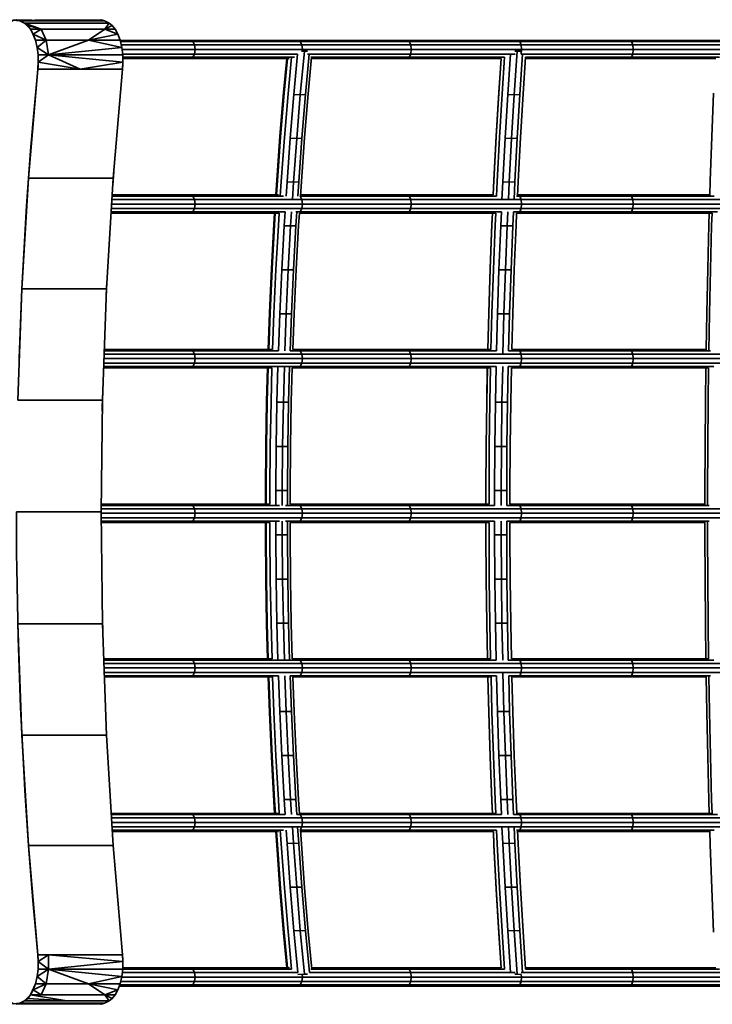
# Model space of a CAD drawing. Units: inches. Extents: x 3 to 296, y 20 to 190.
# Drawn here: x 104 to 126, y 75 to 105 of the extents above; entities that cross this region are included whole.
import ezdxf

# ---------------------------------------------------------------- set-up
doc = ezdxf.new("R2010")
doc.units = ezdxf.units.IN
doc.header["$MEASUREMENT"] = 0
doc.layers.add('Ebene 1', color=7, linetype='Continuous')

# ---------------------------------------------------------------- blocks, each defined once
blk = doc.blocks.new('block 2')
at = {"layer": 'Ebene 1', "color": 7, "lineweight": 35, "true_color": 0xffffff}
for points in [[(103.79, 104.916), (104, 105.089), (104.207, 105.071)], [(104, 105.089), (104.108, 105.102), (104.207, 105.071)], [(104.108, 105.102), (105.52, 105.071)], [(104.207, 105.071), (104.36, 104.992), (106.985, 104.992)], [(104.207, 105.071), (106.832, 105.071)], [(104.36, 104.992), (104.546, 104.811), (104.578, 104.738)], [(104.36, 104.992), (104.874, 104.811)], [(104.36, 104.992), (104.454, 104.923), (104.546, 104.811)], [(104.676, 105.089), (106.297, 105.089)], [(106.297, 105.089), (106.732, 105.102)], [(106.297, 105.089), (106.832, 105.071)], [(106.732, 105.102), (106.832, 105.071)], [(106.832, 105.071), (106.985, 104.992)], [(106.842, 104.811), (106.985, 104.992)], [(106.985, 104.992), (107.078, 104.923)], [(104.438, 104.916), (104.46, 104.916)], [(104.454, 104.923), (104.874, 104.811)], [(104.546, 104.811), (104.874, 104.811)], [(104.546, 104.811), (104.629, 104.656), (105.026, 104.463)], [(104.578, 104.738), (104.698, 104.463), (104.747, 104.243), (104.776, 104.011), (104.778, 103.67)], [(104.629, 104.656), (104.874, 104.811)], [(104.629, 104.656), (104.698, 104.463)], [(104.874, 104.811), (105.026, 104.463), (106.338, 104.463)], [(104.874, 104.811), (106.842, 104.811)], [(106.338, 104.463), (106.842, 104.811)], [(106.338, 104.463), (107.253, 104.656)], [(106.842, 104.811), (107.078, 104.923)], [(106.842, 104.811), (107.253, 104.656)], [(106.842, 104.811), (107.17, 104.811)], [(107.078, 104.923), (107.17, 104.811)], [(107.17, 104.811), (107.253, 104.656)], [(107.253, 104.656), (107.322, 104.463)], [(104.65, 104.571), (104.659, 104.571)], [(104.698, 104.463), (105.026, 104.463)], [(104.747, 104.243), (105.026, 104.463)], [(105.026, 104.463), (105.103, 104.011)], [(105.103, 104.011), (106.338, 104.463), (107.322, 104.463)], [(106.338, 104.463), (107.372, 104.243)], [(107.322, 104.463), (107.372, 104.243), (107.4, 104.011)], [(107.323, 104.46), (109.498, 104.46)], [(107.331, 104.423), (109.573, 104.423), (109.629, 104.32)], [(109.498, 104.46), (112.834, 104.46)], [(109.573, 104.423), (112.902, 104.423), (112.952, 104.32)], [(112.834, 104.46), (116.222, 104.46)], [(112.902, 104.423), (116.282, 104.423), (116.326, 104.32)], [(116.222, 104.46), (119.656, 104.46)], [(116.282, 104.423), (119.708, 104.423), (119.747, 104.32)], [(119.656, 104.46), (123.132, 104.46)], [(119.708, 104.423), (123.176, 104.423), (123.209, 104.32)], [(123.132, 104.46), (126.645, 104.46)], [(123.176, 104.423), (126.682, 104.423), (126.709, 104.32)], [(104.747, 104.243), (105.103, 104.011)], [(105.103, 104.011), (107.372, 104.243)], [(107.355, 104.32), (109.629, 104.32), (109.649, 104.179)], [(107.38, 104.179), (109.649, 104.179)], [(109.629, 104.32), (112.952, 104.32), (112.97, 104.179)], [(109.629, 104.038), (109.649, 104.179)], [(109.649, 104.179), (112.97, 104.179)], [(112.905, 102.775), (113.03, 104.125)], [(112.947, 104.128), (113.03, 104.125)], [(112.952, 104.32), (116.326, 104.32), (116.342, 104.179)], [(112.963, 104.127), (112.97, 104.179)], [(112.97, 104.179), (116.342, 104.179)], [(113.03, 104.125), (113.132, 104.129)], [(116.326, 104.32), (119.747, 104.32), (119.761, 104.179)], [(116.326, 104.038), (116.342, 104.179)], [(116.342, 104.179), (119.761, 104.179)], [(119.535, 102.775), (119.625, 104.125)], [(119.556, 104.128), (119.625, 104.125)], [(119.625, 104.125), (119.756, 104.13)], [(119.747, 104.32), (123.209, 104.32), (123.221, 104.179)], [(119.747, 104.038), (119.761, 104.179)], [(119.761, 104.179), (123.221, 104.179)], [(123.209, 104.32), (126.709, 104.32), (126.719, 104.179)], [(123.209, 104.038), (123.221, 104.179)], [(123.221, 104.179), (126.719, 104.179)], [(104.77, 103.564), (104.782, 103.781)], [(104.776, 104.011), (105.103, 104.011)], [(104.776, 104.011), (104.782, 103.781), (106.082, 103.564)], [(104.782, 103.781), (105.103, 104.011)], [(105.103, 104.011), (107.407, 103.781)], [(105.103, 104.011), (106.082, 103.564)], [(105.103, 104.011), (107.4, 104.011)], [(106.082, 103.564), (107.407, 103.781)], [(106.082, 103.564), (107.395, 103.564), (107.407, 103.781)], [(107.397, 104.038), (109.629, 104.038)], [(107.4, 104.011), (107.407, 103.781)], [(107.402, 103.936), (109.573, 103.936)], [(107.403, 103.898), (109.498, 103.898)], [(109.498, 103.898), (112.564, 103.898)], [(109.573, 103.936), (109.629, 104.038)], [(109.573, 103.936), (112.73, 103.936)], [(109.629, 104.038), (112.822, 104.038)], [(112.387, 102.849), (112.484, 103.898)], [(112.407, 102.824), (112.506, 103.898)], [(112.524, 102.8), (112.629, 103.936)], [(112.706, 102.782), (112.822, 104.038)], [(113.068, 102.782), (113.184, 104.038)], [(113.123, 104.038), (116.326, 104.038)], [(113.15, 102.8), (113.255, 103.936)], [(113.233, 103.936), (116.282, 103.936)], [(113.251, 103.898), (116.222, 103.898)], [(116.222, 103.898), (119.133, 103.898)], [(116.282, 103.936), (116.326, 104.038)], [(116.282, 103.936), (119.237, 103.936)], [(116.326, 104.038), (119.565, 104.038)], [(119.062, 102.849), (119.132, 103.898)], [(119.062, 102.824), (119.133, 103.898)], [(119.062, 102.824), (119.133, 103.898)], [(119.161, 102.8), (119.237, 103.936)], [(119.334, 102.782), (119.418, 104.038)], [(119.708, 102.782), (119.793, 104.038)], [(119.747, 104.038), (123.209, 104.038)], [(119.809, 102.8), (119.885, 103.936)], [(119.882, 103.898), (123.132, 103.898)], [(119.884, 103.936), (123.176, 103.936)], [(123.132, 103.898), (125.782, 103.898)], [(123.176, 103.936), (123.209, 104.038)], [(123.176, 103.936), (125.898, 103.936)], [(123.209, 104.038), (126.084, 104.038)], [(104.481, 100.186), (104.77, 103.564)], [(104.614, 101.861), (104.778, 103.67)], [(104.77, 103.564), (106.082, 103.564)], [(107.106, 100.186), (107.395, 103.564)], [(107.397, 103.606), (107.403, 103.67)], [(107.403, 103.705), (107.403, 103.67)], [(112.274, 101.49), (112.387, 102.849)], [(112.294, 101.468), (112.407, 102.824)], [(118.98, 101.468), (119.062, 102.849)], [(118.98, 101.468), (119.062, 102.824)], [(118.981, 101.49), (119.062, 102.849)], [(119.062, 102.824), (119.062, 102.849)], [(125.662, 101.468), (125.717, 102.824)], [(112.411, 101.446), (112.524, 102.8)], [(112.594, 101.43), (112.706, 102.782)], [(112.706, 102.782), (112.905, 102.775)], [(112.793, 101.424), (112.905, 102.775)], [(112.905, 102.775), (113.068, 102.782)], [(112.955, 101.43), (113.068, 102.782)], [(113.038, 101.446), (113.15, 102.8)], [(119.08, 101.446), (119.161, 102.8)], [(119.253, 101.43), (119.334, 102.782)], [(119.334, 102.782), (119.535, 102.775)], [(119.454, 101.424), (119.535, 102.775)], [(119.535, 102.775), (119.708, 102.782)], [(119.627, 101.43), (119.708, 102.782)], [(119.728, 101.446), (119.809, 102.8)], [(104.331, 97.856), (104.422, 99.334), (104.546, 101.035), (104.614, 101.861)], [(112.174, 100.128), (112.274, 101.49)], [(112.194, 100.108), (112.294, 101.468)], [(112.311, 100.088), (112.411, 101.446)], [(112.494, 100.074), (112.594, 101.43)], [(112.594, 101.43), (112.793, 101.424)], [(112.693, 100.069), (112.793, 101.424)], [(112.793, 101.424), (112.955, 101.43)], [(112.855, 100.074), (112.955, 101.43)], [(112.938, 100.088), (113.038, 101.446)], [(118.908, 100.108), (118.981, 101.49)], [(118.908, 100.108), (118.98, 101.468)], [(118.909, 100.128), (118.981, 101.49)], [(118.98, 101.468), (118.981, 101.49)], [(119.008, 100.088), (119.08, 101.446)], [(119.181, 100.074), (119.253, 101.43)], [(119.253, 101.43), (119.454, 101.424)], [(119.382, 100.069), (119.454, 101.424)], [(119.454, 101.424), (119.627, 101.43)], [(119.555, 100.074), (119.627, 101.43)], [(119.656, 100.088), (119.728, 101.446)], [(125.614, 100.108), (125.662, 101.468)], [(104.516, 100.628), (104.519, 100.628)], [(107.093, 99.973), (107.124, 100.398)], [(104.273, 96.764), (104.481, 100.186)], [(104.484, 100.186), (107.106, 100.186)], [(106.898, 96.764), (107.106, 100.186)], [(112.144, 99.67), (112.174, 100.128)], [(112.166, 99.67), (112.194, 100.108)], [(112.282, 99.632), (112.311, 100.088)], [(112.466, 99.632), (112.494, 100.074)], [(112.494, 100.074), (112.693, 100.069)], [(112.693, 100.069), (112.855, 100.074)], [(112.827, 99.632), (112.855, 100.074)], [(112.908, 99.632), (112.938, 100.088)], [(118.887, 99.67), (118.909, 100.128)], [(118.888, 99.67), (118.909, 100.128)], [(118.888, 99.67), (118.908, 100.108)], [(118.908, 100.108), (118.909, 100.128)], [(118.987, 99.632), (119.008, 100.088)], [(119.156, 99.529), (119.181, 100.074)], [(119.181, 100.074), (119.382, 100.069)], [(119.382, 100.069), (119.555, 100.074)], [(119.53, 99.529), (119.555, 100.074)], [(119.635, 99.632), (119.656, 100.088)], [(125.6, 99.67), (125.614, 100.108)], [(112.659, 99.529), (112.693, 100.069)], [(119.357, 99.529), (119.382, 100.069)], [(107.066, 99.529), (109.629, 99.529), (109.649, 99.388)], [(107.072, 99.632), (109.573, 99.632), (109.629, 99.529)], [(107.074, 99.67), (109.498, 99.67)], [(109.498, 99.67), (112.225, 99.67)], [(109.573, 99.632), (112.385, 99.632)], [(109.629, 99.529), (112.952, 99.529), (112.97, 99.388)], [(112.887, 99.632), (112.902, 99.632), (112.952, 99.529)], [(112.902, 99.632), (116.282, 99.632), (116.326, 99.529)], [(112.911, 99.67), (116.222, 99.67)], [(112.952, 99.529), (116.326, 99.529), (116.342, 99.388)], [(116.222, 99.67), (118.888, 99.67)], [(116.282, 99.632), (118.987, 99.632)], [(116.326, 99.529), (119.747, 99.529), (119.761, 99.388)], [(119.603, 99.632), (119.708, 99.632), (119.747, 99.529)], [(119.637, 99.67), (119.656, 99.67)], [(119.656, 99.67), (123.132, 99.67)], [(119.708, 99.632), (123.176, 99.632), (123.209, 99.529)], [(119.747, 99.529), (123.209, 99.529), (123.221, 99.388)], [(123.132, 99.67), (125.617, 99.67)], [(123.176, 99.632), (125.731, 99.632)], [(123.209, 99.529), (126.045, 99.529)], [(107.049, 99.248), (109.629, 99.248)], [(107.058, 99.388), (109.649, 99.388)], [(109.573, 99.145), (109.629, 99.248)], [(109.629, 99.248), (109.649, 99.388)], [(109.629, 99.248), (112.952, 99.248)], [(109.649, 99.388), (112.97, 99.388)], [(112.902, 99.145), (112.952, 99.248)], [(112.952, 99.248), (112.97, 99.388)], [(112.952, 99.248), (116.326, 99.248)], [(112.97, 99.388), (116.342, 99.388)], [(116.282, 99.145), (116.326, 99.248)], [(116.326, 99.248), (116.342, 99.388)], [(116.326, 99.248), (119.747, 99.248)], [(116.342, 99.388), (119.761, 99.388)], [(119.708, 99.145), (119.747, 99.248)], [(119.747, 99.248), (119.761, 99.388)], [(119.747, 99.248), (123.209, 99.248)], [(119.761, 99.388), (123.221, 99.388)], [(123.176, 99.145), (123.209, 99.248)], [(123.209, 99.248), (123.221, 99.388)], [(123.209, 99.248), (126.709, 99.248)], [(123.221, 99.388), (126.719, 99.388)], [(107.04, 99.107), (109.498, 99.107)], [(107.043, 99.145), (109.573, 99.145)], [(109.498, 99.107), (112.248, 99.107)], [(109.573, 99.145), (112.434, 99.145)], [(112.086, 98.761), (112.108, 99.107)], [(112.107, 98.744), (112.13, 99.107)], [(112.224, 98.727), (112.248, 99.107)], [(112.407, 98.715), (112.434, 99.145)], [(112.606, 98.71), (112.634, 99.145)], [(112.766, 99.145), (112.902, 99.145)], [(112.768, 98.715), (112.796, 99.145)], [(112.85, 98.727), (112.875, 99.107)], [(112.875, 99.107), (116.222, 99.107)], [(112.902, 99.145), (116.282, 99.145)], [(116.222, 99.107), (118.961, 99.107)], [(116.282, 99.145), (119.138, 99.145)], [(118.845, 98.761), (118.861, 99.107)], [(118.845, 98.744), (118.862, 99.107)], [(118.845, 98.744), (118.861, 99.107)], [(118.945, 98.727), (118.962, 99.107)], [(119.118, 98.715), (119.138, 99.145)], [(119.318, 98.71), (119.339, 99.145)], [(119.492, 98.715), (119.512, 99.145)], [(119.512, 99.145), (119.708, 99.145)], [(119.593, 98.727), (119.61, 99.107)], [(119.61, 99.107), (119.656, 99.107)], [(119.656, 99.107), (123.132, 99.107)], [(119.708, 99.145), (123.176, 99.145)], [(123.132, 99.107), (125.668, 99.107)], [(123.176, 99.145), (125.833, 99.145)], [(125.571, 98.744), (125.583, 99.107)], [(125.656, 98.727), (125.668, 99.107)], [(112.011, 97.392), (112.086, 98.761)], [(112.031, 97.377), (112.107, 98.744)], [(112.149, 97.363), (112.224, 98.727)], [(112.332, 97.353), (112.407, 98.715)], [(112.407, 98.715), (112.606, 98.71)], [(112.531, 97.349), (112.606, 98.71)], [(112.606, 98.71), (112.768, 98.715)], [(112.693, 97.353), (112.768, 98.715)], [(112.775, 97.363), (112.85, 98.727)], [(118.791, 97.392), (118.845, 98.761)], [(118.791, 97.377), (118.845, 98.761)], [(118.791, 97.377), (118.845, 98.744)], [(118.845, 98.744), (118.845, 98.761)], [(118.89, 97.363), (118.945, 98.727)], [(119.064, 97.353), (119.118, 98.715)], [(119.118, 98.715), (119.318, 98.71)], [(119.264, 97.349), (119.318, 98.71)], [(119.318, 98.71), (119.492, 98.715)], [(119.438, 97.353), (119.492, 98.715)], [(119.538, 97.363), (119.593, 98.727)], [(125.535, 97.377), (125.571, 98.744)], [(125.62, 97.363), (125.656, 98.727)], [(104.273, 96.764), (104.331, 97.856)], [(111.948, 96.019), (112.011, 97.392)], [(111.969, 96.008), (112.031, 97.377)], [(112.086, 95.996), (112.149, 97.363)], [(112.269, 95.988), (112.332, 97.353)], [(112.332, 97.353), (112.531, 97.349)], [(112.468, 95.984), (112.531, 97.349)], [(112.531, 97.349), (112.693, 97.353)], [(112.631, 95.988), (112.693, 97.353)], [(112.712, 95.996), (112.775, 97.363)], [(118.745, 96.019), (118.791, 97.392)], [(118.745, 96.008), (118.791, 97.392)], [(118.745, 96.008), (118.791, 97.377)], [(118.791, 97.377), (118.791, 97.392)], [(118.845, 95.996), (118.89, 97.363)], [(119.019, 95.988), (119.064, 97.353)], [(119.064, 97.353), (119.264, 97.349)], [(119.219, 95.984), (119.264, 97.349)], [(119.264, 97.349), (119.438, 97.353)], [(119.393, 95.988), (119.438, 97.353)], [(119.493, 95.996), (119.538, 97.363)], [(125.505, 96.008), (125.535, 97.377)], [(125.589, 95.996), (125.62, 97.363)], [(104.289, 97.06), (104.291, 97.06)], [(104.148, 93.312), (104.273, 96.764)], [(104.185, 94.609), (104.273, 96.764)], [(104.273, 96.764), (106.898, 96.764)], [(106.772, 93.312), (106.898, 96.764)], [(106.89, 96.548), (106.911, 96.978)], [(111.906, 94.879), (111.948, 96.019)], [(111.927, 94.879), (111.969, 96.008)], [(112.045, 94.879), (112.086, 95.996)], [(112.227, 94.841), (112.269, 95.988)], [(112.269, 95.988), (112.468, 95.984)], [(112.427, 94.841), (112.468, 95.984)], [(112.468, 95.984), (112.631, 95.988)], [(112.589, 94.841), (112.631, 95.988)], [(112.672, 94.879), (112.712, 95.996)], [(118.715, 94.879), (118.745, 96.019)], [(118.715, 94.879), (118.745, 96.019)], [(118.715, 94.879), (118.745, 96.008)], [(118.745, 96.008), (118.745, 96.019)], [(118.816, 94.879), (118.845, 95.996)], [(118.988, 94.841), (119.019, 95.988)], [(119.019, 95.988), (119.219, 95.984)], [(119.186, 94.738), (119.219, 95.984)], [(119.219, 95.984), (119.393, 95.988)], [(119.362, 94.841), (119.393, 95.988)], [(119.464, 94.879), (119.493, 95.996)], [(125.485, 94.879), (125.505, 96.008)], [(125.569, 94.841), (125.589, 95.996)], [(106.819, 94.598), (109.649, 94.598)], [(106.824, 94.738), (109.629, 94.738), (109.649, 94.598)], [(106.828, 94.841), (109.573, 94.841), (109.629, 94.738)], [(106.829, 94.879), (109.498, 94.879)], [(109.498, 94.879), (112.045, 94.879)], [(109.573, 94.841), (112.227, 94.841)], [(109.629, 94.738), (112.952, 94.738), (112.97, 94.598)], [(109.629, 94.457), (109.649, 94.598)], [(109.649, 94.598), (112.97, 94.598)], [(112.589, 94.841), (112.902, 94.841), (112.952, 94.738)], [(112.672, 94.879), (112.834, 94.879)], [(112.834, 94.879), (116.222, 94.879)], [(112.902, 94.841), (116.282, 94.841), (116.326, 94.738)], [(112.952, 94.738), (116.326, 94.738), (116.342, 94.598)], [(112.952, 94.457), (112.97, 94.598)], [(112.97, 94.598), (116.342, 94.598)], [(116.222, 94.879), (118.815, 94.879)], [(116.282, 94.841), (118.988, 94.841)], [(116.326, 94.738), (119.747, 94.738), (119.761, 94.598)], [(116.326, 94.457), (116.342, 94.598)], [(116.342, 94.598), (119.761, 94.598)], [(119.362, 94.841), (119.708, 94.841), (119.747, 94.738)], [(119.464, 94.879), (119.656, 94.879)], [(119.656, 94.879), (123.132, 94.879)], [(119.708, 94.841), (123.176, 94.841), (123.209, 94.738)], [(119.747, 94.738), (123.209, 94.738), (123.221, 94.598)], [(119.747, 94.457), (119.761, 94.598)], [(119.761, 94.598), (123.221, 94.598)], [(123.132, 94.879), (125.502, 94.879)], [(123.176, 94.841), (125.616, 94.841)], [(123.209, 94.738), (126.709, 94.738), (126.719, 94.598)], [(123.209, 94.457), (123.221, 94.598)], [(123.221, 94.598), (126.719, 94.598)], [(106.809, 94.317), (109.498, 94.317)], [(106.81, 94.355), (109.573, 94.355)], [(106.814, 94.457), (109.629, 94.457)], [(109.498, 94.317), (112.027, 94.317)], [(109.573, 94.355), (109.629, 94.457)], [(109.573, 94.355), (112.902, 94.355)], [(109.629, 94.457), (112.952, 94.457)], [(111.859, 93.269), (111.888, 94.317)], [(111.88, 93.263), (111.909, 94.317)], [(111.998, 93.256), (112.027, 94.317)], [(112.181, 93.251), (112.212, 94.355)], [(112.381, 93.249), (112.411, 94.355)], [(112.543, 93.251), (112.573, 94.355)], [(112.625, 93.256), (112.654, 94.317)], [(112.654, 94.317), (112.834, 94.317)], [(112.834, 94.317), (116.222, 94.317)], [(112.902, 94.355), (112.952, 94.457)], [(112.902, 94.355), (116.282, 94.355)], [(112.952, 94.457), (116.326, 94.457)], [(116.222, 94.317), (118.803, 94.317)], [(116.282, 94.355), (116.326, 94.457)], [(116.282, 94.355), (118.977, 94.355)], [(116.326, 94.457), (119.747, 94.457)], [(118.682, 93.269), (118.702, 94.317)], [(118.682, 93.263), (118.703, 94.317)], [(118.682, 93.263), (118.702, 94.317)], [(118.782, 93.256), (118.803, 94.317)], [(118.955, 93.251), (118.977, 94.355)], [(119.156, 93.249), (119.178, 94.355)], [(119.33, 93.251), (119.352, 94.355)], [(119.351, 94.355), (119.708, 94.355)], [(119.43, 93.256), (119.451, 94.317)], [(119.451, 94.317), (119.656, 94.317)], [(119.656, 94.317), (123.132, 94.317)], [(119.708, 94.355), (119.747, 94.457)], [(119.708, 94.355), (123.176, 94.355)], [(119.747, 94.457), (123.209, 94.457)], [(123.132, 94.317), (125.561, 94.317)], [(123.176, 94.355), (123.209, 94.457)], [(123.176, 94.355), (125.725, 94.355)], [(123.209, 94.457), (126.709, 94.457)], [(125.462, 93.263), (125.476, 94.317)], [(125.547, 93.256), (125.561, 94.317)], [(106.768, 92.966), (106.778, 93.47)], [(104.152, 93.312), (106.772, 93.312)], [(106.731, 89.847), (106.772, 93.312)], [(111.835, 91.892), (111.859, 93.269)], [(111.855, 91.888), (111.88, 93.263)], [(111.973, 91.884), (111.998, 93.256)], [(112.156, 91.881), (112.181, 93.251)], [(112.181, 93.251), (112.381, 93.249)], [(112.356, 91.88), (112.381, 93.249)], [(112.381, 93.249), (112.543, 93.251)], [(112.518, 91.881), (112.543, 93.251)], [(112.6, 91.884), (112.625, 93.256)], [(118.664, 91.892), (118.682, 93.263)], [(118.664, 91.888), (118.682, 93.263)], [(118.682, 93.263), (118.682, 93.269)], [(118.764, 91.884), (118.782, 93.256)], [(118.937, 91.881), (118.955, 93.251)], [(118.955, 93.251), (119.156, 93.249)], [(119.138, 91.88), (119.156, 93.249)], [(119.156, 93.249), (119.33, 93.251)], [(119.312, 91.881), (119.33, 93.251)], [(119.412, 91.884), (119.43, 93.256)], [(125.45, 91.888), (125.462, 93.263)], [(125.535, 91.884), (125.547, 93.256)], [(111.822, 90.514), (111.835, 91.892)], [(111.843, 90.513), (111.855, 91.888)], [(111.961, 90.511), (111.973, 91.884)], [(112.144, 90.51), (112.156, 91.881)], [(112.156, 91.881), (112.356, 91.88)], [(112.343, 90.51), (112.356, 91.88)], [(112.356, 91.88), (112.518, 91.881)], [(112.505, 90.51), (112.518, 91.881)], [(112.587, 90.511), (112.6, 91.884)], [(118.654, 90.513), (118.664, 91.888)], [(118.664, 91.888), (118.664, 91.892)], [(118.755, 90.511), (118.764, 91.884)], [(118.928, 90.51), (118.937, 91.881)], [(118.937, 91.881), (119.138, 91.88)], [(119.129, 90.51), (119.138, 91.88)], [(119.138, 91.88), (119.312, 91.881)], [(119.302, 90.51), (119.312, 91.881)], [(119.403, 90.511), (119.412, 91.884)], [(125.444, 90.513), (125.45, 91.888)], [(125.529, 90.511), (125.535, 91.884)], [(111.822, 90.089), (111.822, 90.514)], [(111.843, 90.089), (111.843, 90.513)], [(111.961, 90.089), (111.961, 90.511)], [(112.144, 90.51), (112.343, 90.51)], [(112.144, 90.051), (112.144, 90.51)], [(112.343, 90.51), (112.505, 90.51)], [(112.343, 90.051), (112.343, 90.51)], [(112.505, 90.051), (112.505, 90.51)], [(112.587, 90.089), (112.587, 90.511)], [(118.654, 90.089), (118.654, 90.513)], [(118.755, 90.089), (118.755, 90.511)], [(118.928, 90.51), (119.129, 90.51)], [(118.928, 90.051), (118.928, 90.51)], [(119.129, 90.51), (119.302, 90.51)], [(119.129, 90.051), (119.129, 90.51)], [(119.302, 90.051), (119.302, 90.51)], [(119.403, 90.089), (119.403, 90.511)], [(125.444, 90.089), (125.444, 90.513)], [(125.529, 90.051), (125.529, 90.511)], [(106.733, 90.089), (109.498, 90.089)], [(106.733, 90.051), (109.573, 90.051), (109.629, 89.948)], [(109.498, 90.089), (111.961, 90.089)], [(109.573, 90.051), (112.265, 90.051)], [(112.448, 90.051), (112.902, 90.051), (112.952, 89.948)], [(112.587, 90.089), (112.834, 90.089)], [(112.834, 90.089), (116.222, 90.089)], [(112.902, 90.051), (116.282, 90.051), (116.326, 89.948)], [(116.222, 90.089), (118.755, 90.089)], [(116.282, 90.051), (118.928, 90.051)], [(119.302, 90.051), (119.708, 90.051), (119.747, 89.948)], [(119.403, 90.089), (119.656, 90.089)], [(119.656, 90.089), (123.132, 90.089)], [(119.708, 90.051), (123.176, 90.051), (123.209, 89.948)], [(123.132, 90.089), (125.461, 90.089)], [(123.176, 90.051), (125.576, 90.051)], [(104.106, 89.847), (104.107, 89.413), (104.108, 88.98), (104.112, 88.546), (104.116, 88.113), (104.159, 85.948), (104.234, 83.79), (104.331, 81.837)], [(104.106, 89.847), (106.731, 89.847)], [(106.731, 89.847), (106.772, 86.381)], [(106.731, 89.807), (109.649, 89.807)], [(106.732, 89.948), (109.629, 89.948), (109.649, 89.807)], [(109.629, 89.948), (112.952, 89.948), (112.97, 89.807)], [(109.629, 89.667), (109.649, 89.807)], [(109.649, 89.807), (112.97, 89.807)], [(112.952, 89.948), (116.326, 89.948), (116.342, 89.807)], [(112.952, 89.667), (112.97, 89.807)], [(112.97, 89.807), (116.342, 89.807)], [(116.326, 89.948), (119.747, 89.948), (119.761, 89.807)], [(116.326, 89.667), (116.342, 89.807)], [(116.342, 89.807), (119.761, 89.807)], [(119.747, 89.948), (123.209, 89.948), (123.221, 89.807)], [(119.747, 89.667), (119.761, 89.807)], [(119.761, 89.807), (123.221, 89.807)], [(123.209, 89.948), (126.709, 89.948), (126.719, 89.807)], [(123.209, 89.667), (123.221, 89.807)], [(123.221, 89.807), (126.719, 89.807)], [(106.733, 89.667), (109.629, 89.667)], [(106.734, 89.564), (109.573, 89.564)], [(106.734, 89.526), (109.498, 89.526)], [(109.498, 89.526), (111.961, 89.526)], [(109.573, 89.564), (109.629, 89.667)], [(109.573, 89.564), (112.265, 89.564)], [(109.629, 89.667), (112.952, 89.667)], [(111.822, 89.136), (111.822, 89.526)], [(111.843, 89.137), (111.843, 89.526)], [(111.961, 89.139), (111.961, 89.526)], [(112.144, 89.14), (112.144, 89.564)], [(112.343, 89.14), (112.343, 89.564)], [(112.448, 89.564), (112.902, 89.564)], [(112.505, 89.14), (112.505, 89.564)], [(112.587, 89.526), (112.834, 89.526)], [(112.587, 89.139), (112.587, 89.526)], [(112.834, 89.526), (116.222, 89.526)], [(112.902, 89.564), (112.952, 89.667)], [(112.902, 89.564), (116.282, 89.564)], [(112.952, 89.667), (116.326, 89.667)], [(116.222, 89.526), (118.755, 89.526)], [(116.282, 89.564), (116.326, 89.667)], [(116.282, 89.564), (118.928, 89.564)], [(116.326, 89.667), (119.747, 89.667)], [(118.654, 89.137), (118.654, 89.526)], [(118.755, 89.139), (118.755, 89.526)], [(118.928, 89.14), (118.928, 89.564)], [(119.129, 89.14), (119.129, 89.564)], [(119.302, 89.564), (119.708, 89.564)], [(119.302, 89.14), (119.302, 89.564)], [(119.403, 89.526), (119.656, 89.526)], [(119.403, 89.139), (119.403, 89.526)], [(119.656, 89.526), (123.132, 89.526)], [(119.708, 89.564), (119.747, 89.667)], [(119.708, 89.564), (123.176, 89.564)], [(119.747, 89.667), (123.209, 89.667)], [(123.132, 89.526), (125.461, 89.526)], [(123.176, 89.564), (123.209, 89.667)], [(123.176, 89.564), (125.576, 89.564)], [(123.209, 89.667), (126.709, 89.667)], [(125.444, 89.137), (125.444, 89.526)], [(125.529, 89.139), (125.529, 89.564)], [(111.822, 89.136), (111.835, 87.758)], [(111.843, 89.137), (111.855, 87.762)], [(111.961, 89.139), (111.973, 87.766)], [(112.144, 89.14), (112.343, 89.14)], [(112.144, 89.14), (112.156, 87.769)], [(112.343, 89.14), (112.505, 89.14)], [(112.343, 89.14), (112.356, 87.77)], [(112.505, 89.14), (112.518, 87.769)], [(112.587, 89.139), (112.6, 87.766)], [(118.654, 89.137), (118.664, 87.762)], [(118.755, 89.139), (118.764, 87.766)], [(118.928, 89.14), (119.129, 89.14)], [(118.928, 89.14), (118.937, 87.769)], [(119.129, 89.14), (119.302, 89.14)], [(119.129, 89.14), (119.138, 87.77)], [(119.302, 89.14), (119.312, 87.769)], [(119.403, 89.139), (119.412, 87.766)], [(125.444, 89.137), (125.45, 87.762)], [(125.529, 89.139), (125.535, 87.766)], [(111.835, 87.758), (111.859, 86.382)], [(111.855, 87.762), (111.88, 86.388)], [(111.973, 87.766), (111.998, 86.394)], [(112.156, 87.769), (112.356, 87.77)], [(112.156, 87.769), (112.181, 86.399)], [(112.356, 87.77), (112.518, 87.769)], [(112.356, 87.77), (112.381, 86.401)], [(112.518, 87.769), (112.543, 86.399)], [(112.6, 87.766), (112.625, 86.394)], [(118.664, 87.762), (118.682, 86.388), (118.682, 86.382)], [(118.764, 87.766), (118.782, 86.394)], [(118.937, 87.769), (119.138, 87.77)], [(118.937, 87.769), (118.955, 86.399)], [(119.138, 87.77), (119.312, 87.769)], [(119.138, 87.77), (119.156, 86.401)], [(119.312, 87.769), (119.33, 86.399)], [(119.412, 87.766), (119.43, 86.394)], [(125.45, 87.762), (125.462, 86.388)], [(125.535, 87.766), (125.547, 86.394)], [(106.769, 86.67), (106.786, 86.01)], [(104.148, 86.381), (104.273, 82.93)], [(104.15, 86.381), (106.772, 86.381)], [(106.772, 86.381), (106.898, 82.93)], [(111.859, 86.382), (111.889, 85.298)], [(111.88, 86.388), (111.91, 85.298)], [(111.998, 86.394), (112.029, 85.298)], [(112.181, 86.399), (112.381, 86.401)], [(112.181, 86.399), (112.213, 85.26)], [(112.381, 86.401), (112.543, 86.399)], [(112.381, 86.401), (112.412, 85.26)], [(112.543, 86.399), (112.574, 85.26)], [(112.625, 86.394), (112.655, 85.298)], [(118.682, 86.388), (118.704, 85.298)], [(118.682, 86.382), (118.703, 85.298)], [(118.682, 86.382), (118.703, 85.298)], [(118.782, 86.394), (118.804, 85.298)], [(118.955, 86.399), (119.156, 86.401)], [(118.955, 86.399), (118.978, 85.26)], [(119.156, 86.401), (119.33, 86.399)], [(119.156, 86.401), (119.179, 85.26)], [(119.33, 86.399), (119.352, 85.26)], [(119.43, 86.394), (119.452, 85.298)], [(125.462, 86.388), (125.476, 85.298)], [(125.547, 86.394), (125.561, 85.298)], [(106.812, 85.298), (109.498, 85.298)], [(106.813, 85.26), (109.573, 85.26), (109.629, 85.157)], [(106.817, 85.157), (109.629, 85.157), (109.649, 85.017)], [(109.498, 85.298), (112.029, 85.298)], [(109.573, 85.26), (112.902, 85.26), (112.952, 85.157)], [(109.629, 85.157), (112.952, 85.157), (112.97, 85.017)], [(112.655, 85.298), (112.834, 85.298)], [(112.834, 85.298), (116.222, 85.298)], [(112.902, 85.26), (116.282, 85.26), (116.326, 85.157)], [(112.952, 85.157), (116.326, 85.157), (116.342, 85.017)], [(116.222, 85.298), (118.803, 85.298)], [(116.282, 85.26), (118.978, 85.26)], [(116.326, 85.157), (119.747, 85.157), (119.761, 85.017)], [(119.352, 85.26), (119.708, 85.26), (119.747, 85.157)], [(119.452, 85.298), (119.656, 85.298)], [(119.656, 85.298), (123.132, 85.298)], [(119.708, 85.26), (123.176, 85.26), (123.209, 85.157)], [(119.747, 85.157), (123.209, 85.157), (123.221, 85.017)], [(123.132, 85.298), (125.561, 85.298)], [(123.176, 85.26), (125.726, 85.26)], [(123.209, 85.157), (126.709, 85.157), (126.719, 85.017)], [(106.822, 85.017), (109.649, 85.017)], [(106.827, 84.876), (109.629, 84.876)], [(109.573, 84.773), (109.629, 84.876)], [(109.629, 84.876), (109.649, 85.017)], [(109.629, 84.876), (112.952, 84.876)], [(109.649, 85.017), (112.97, 85.017)], [(112.902, 84.773), (112.952, 84.876)], [(112.952, 84.876), (112.97, 85.017)], [(112.952, 84.876), (116.326, 84.876)], [(112.97, 85.017), (116.342, 85.017)], [(116.282, 84.773), (116.326, 84.876)], [(116.326, 84.876), (116.342, 85.017)], [(116.326, 84.876), (119.747, 84.876)], [(116.342, 85.017), (119.761, 85.017)], [(119.187, 84.876), (119.219, 83.666)], [(119.708, 84.773), (119.747, 84.876)], [(119.747, 84.876), (119.761, 85.017)], [(119.747, 84.876), (123.209, 84.876)], [(119.761, 85.017), (123.221, 85.017)], [(123.176, 84.773), (123.209, 84.876)], [(123.209, 84.876), (123.221, 85.017)], [(123.209, 84.876), (126.709, 84.876)], [(123.221, 85.017), (126.719, 85.017)], [(106.831, 84.773), (109.573, 84.773)], [(106.832, 84.736), (109.498, 84.736)], [(109.498, 84.736), (112.047, 84.736)], [(109.573, 84.773), (112.228, 84.773)], [(111.907, 84.736), (111.948, 83.631)], [(111.928, 84.736), (111.969, 83.642)], [(112.047, 84.736), (112.086, 83.654)], [(112.228, 84.773), (112.269, 83.663)], [(112.428, 84.773), (112.468, 83.666)], [(112.59, 84.773), (112.902, 84.773)], [(112.59, 84.773), (112.631, 83.663)], [(112.673, 84.736), (112.834, 84.736)], [(112.673, 84.736), (112.712, 83.654)], [(112.834, 84.736), (116.222, 84.736)], [(112.902, 84.773), (116.282, 84.773)], [(116.222, 84.736), (118.816, 84.736)], [(116.282, 84.773), (118.989, 84.773)], [(118.716, 84.736), (118.745, 83.631)], [(118.716, 84.736), (118.745, 83.642)], [(118.716, 84.736), (118.745, 83.642), (118.745, 83.631)], [(118.817, 84.736), (118.845, 83.654)], [(118.99, 84.773), (119.019, 83.663)], [(119.364, 84.773), (119.708, 84.773)], [(119.364, 84.773), (119.393, 83.663)], [(119.465, 84.736), (119.656, 84.736)], [(119.465, 84.736), (119.493, 83.654)], [(119.656, 84.736), (123.132, 84.736)], [(119.708, 84.773), (123.176, 84.773)], [(123.132, 84.736), (125.503, 84.736)], [(123.176, 84.773), (125.617, 84.773)], [(125.485, 84.736), (125.505, 83.642)], [(125.569, 84.773), (125.589, 83.654)], [(111.948, 83.631), (112.011, 82.259)], [(111.969, 83.642), (112.031, 82.273)], [(112.086, 83.654), (112.149, 82.287)], [(112.269, 83.663), (112.468, 83.666)], [(112.269, 83.663), (112.332, 82.298)], [(112.468, 83.666), (112.631, 83.663)], [(112.468, 83.666), (112.531, 82.302)], [(112.631, 83.663), (112.693, 82.298)], [(112.712, 83.654), (112.775, 82.287)], [(118.745, 83.642), (118.791, 82.273)], [(118.745, 83.631), (118.791, 82.259)], [(118.745, 83.631), (118.791, 82.273), (118.791, 82.259)], [(118.845, 83.654), (118.89, 82.287)], [(119.019, 83.663), (119.219, 83.666)], [(119.019, 83.663), (119.064, 82.298)], [(119.219, 83.666), (119.393, 83.663)], [(119.219, 83.666), (119.264, 82.302)], [(119.393, 83.663), (119.438, 82.298)], [(119.493, 83.654), (119.538, 82.287)], [(125.505, 83.642), (125.535, 82.273)], [(125.589, 83.654), (125.62, 82.287)], [(104.273, 82.93), (104.481, 79.508)], [(104.277, 82.93), (106.898, 82.93)], [(106.898, 82.93), (107.106, 79.508)], [(112.011, 82.259), (112.086, 80.889)], [(112.031, 82.273), (112.107, 80.906)], [(112.149, 82.287), (112.224, 80.923)], [(112.332, 82.298), (112.531, 82.302)], [(112.332, 82.298), (112.407, 80.935)], [(112.531, 82.302), (112.693, 82.298)], [(112.531, 82.302), (112.606, 80.94)], [(112.693, 82.298), (112.768, 80.935)], [(112.775, 82.287), (112.85, 80.923)], [(118.791, 82.273), (118.845, 80.906)], [(118.791, 82.259), (118.845, 80.889)], [(118.791, 82.259), (118.845, 80.906), (118.845, 80.889)], [(118.89, 82.287), (118.945, 80.923)], [(119.064, 82.298), (119.264, 82.302)], [(119.064, 82.298), (119.118, 80.935)], [(119.264, 82.302), (119.438, 82.298)], [(119.264, 82.302), (119.318, 80.94)], [(119.438, 82.298), (119.492, 80.935)], [(119.538, 82.287), (119.593, 80.923)], [(125.535, 82.273), (125.571, 80.906)], [(125.62, 82.287), (125.656, 80.923)], [(104.331, 81.837), (104.367, 81.214), (104.481, 79.508), (104.616, 77.812)], [(112.086, 80.889), (112.11, 80.507)], [(112.107, 80.906), (112.132, 80.507)], [(112.224, 80.923), (112.251, 80.507)], [(112.407, 80.935), (112.606, 80.94)], [(112.407, 80.935), (112.436, 80.47)], [(112.606, 80.94), (112.768, 80.935)], [(112.606, 80.94), (112.636, 80.47)], [(112.768, 80.935), (112.798, 80.47)], [(112.85, 80.923), (112.877, 80.507)], [(118.845, 80.906), (118.863, 80.507)], [(118.845, 80.889), (118.863, 80.507)], [(118.845, 80.889), (118.863, 80.507)], [(118.945, 80.923), (118.964, 80.507)], [(119.118, 80.935), (119.318, 80.94)], [(119.118, 80.935), (119.14, 80.47)], [(119.318, 80.94), (119.492, 80.935)], [(119.318, 80.94), (119.34, 80.47)], [(119.492, 80.935), (119.514, 80.47)], [(119.593, 80.923), (119.612, 80.507)], [(125.571, 80.906), (125.584, 80.507)], [(125.656, 80.923), (125.669, 80.507)], [(107.045, 80.507), (109.498, 80.507)], [(107.047, 80.47), (109.573, 80.47), (109.629, 80.366)], [(107.054, 80.366), (109.629, 80.366), (109.649, 80.226)], [(109.498, 80.507), (112.251, 80.507)], [(109.573, 80.47), (112.436, 80.47)], [(109.629, 80.366), (112.952, 80.366), (112.97, 80.226)], [(112.798, 80.47), (112.902, 80.47), (112.952, 80.366)], [(112.877, 80.507), (116.222, 80.507)], [(112.902, 80.47), (116.282, 80.47), (116.326, 80.366)], [(112.952, 80.366), (116.326, 80.366), (116.342, 80.226)], [(116.222, 80.507), (118.963, 80.507)], [(116.282, 80.47), (119.138, 80.47)], [(116.326, 80.366), (119.747, 80.366), (119.761, 80.226)], [(119.514, 80.47), (119.708, 80.47), (119.747, 80.366)], [(119.612, 80.507), (119.656, 80.507)], [(119.656, 80.507), (123.132, 80.507)], [(119.708, 80.47), (123.176, 80.47), (123.209, 80.366)], [(119.747, 80.366), (123.209, 80.366), (123.221, 80.226)], [(123.132, 80.507), (125.669, 80.507)], [(123.176, 80.47), (125.835, 80.47)], [(123.209, 80.366), (126.709, 80.366), (126.719, 80.226)], [(107.062, 80.226), (109.649, 80.226)], [(107.071, 80.086), (109.629, 80.086)], [(107.077, 79.983), (109.573, 79.983)], [(107.079, 79.945), (109.498, 79.945)], [(109.498, 79.945), (112.228, 79.945)], [(109.573, 79.983), (109.629, 80.086)], [(109.573, 79.983), (112.387, 79.983)], [(109.629, 80.086), (109.649, 80.226)], [(109.629, 80.086), (112.952, 80.086)], [(109.649, 80.226), (112.97, 80.226)], [(112.147, 79.945), (112.174, 79.523)], [(112.168, 79.945), (112.194, 79.542)], [(112.284, 79.983), (112.311, 79.562)], [(112.468, 79.983), (112.494, 79.576)], [(112.661, 80.086), (112.693, 79.581)], [(112.823, 80.086), (112.855, 79.576)], [(112.889, 79.983), (112.902, 79.983)], [(112.902, 79.983), (112.952, 80.086)], [(112.902, 79.983), (116.282, 79.983)], [(112.911, 79.983), (112.938, 79.562)], [(112.913, 79.945), (116.222, 79.945)], [(112.952, 80.086), (112.97, 80.226)], [(112.952, 80.086), (116.326, 80.086)], [(112.97, 80.226), (116.342, 80.226)], [(116.222, 79.945), (118.889, 79.945)], [(116.282, 79.983), (116.326, 80.086)], [(116.282, 79.983), (118.988, 79.983)], [(116.326, 80.086), (116.342, 80.226)], [(116.326, 80.086), (119.747, 80.086)], [(116.342, 80.226), (119.761, 80.226)], [(118.889, 79.945), (118.909, 79.523)], [(118.889, 79.945), (118.908, 79.542)], [(118.889, 79.945), (118.908, 79.542), (118.909, 79.523)], [(118.988, 79.983), (119.008, 79.562)], [(119.157, 80.086), (119.181, 79.576)], [(119.358, 80.086), (119.382, 79.581)], [(119.532, 80.086), (119.555, 79.576)], [(119.603, 79.983), (119.708, 79.983)], [(119.637, 79.983), (119.656, 79.562)], [(119.638, 79.945), (119.656, 79.945)], [(119.656, 79.945), (123.132, 79.945)], [(119.708, 79.983), (119.747, 80.086)], [(119.708, 79.983), (123.176, 79.983)], [(119.747, 80.086), (119.761, 80.226)], [(119.747, 80.086), (123.209, 80.086)], [(119.761, 80.226), (123.221, 80.226)], [(123.132, 79.945), (125.619, 79.945)], [(123.176, 79.983), (123.209, 80.086)], [(123.176, 79.983), (125.732, 79.983)], [(123.209, 80.086), (123.221, 80.226)], [(123.209, 80.086), (126.046, 80.086)], [(123.221, 80.226), (126.719, 80.226)], [(125.601, 79.945), (125.614, 79.542)], [(104.481, 79.508), (104.77, 76.129), (107.395, 76.129)], [(104.481, 79.508), (107.106, 79.508)], [(107.106, 79.508), (107.395, 76.129)], [(112.174, 79.523), (112.274, 78.16)], [(112.194, 79.542), (112.294, 78.182)], [(112.311, 79.562), (112.411, 78.204)], [(112.494, 79.576), (112.693, 79.581)], [(112.494, 79.576), (112.594, 78.22)], [(112.693, 79.581), (112.855, 79.576)], [(112.693, 79.581), (112.793, 78.226)], [(112.855, 79.576), (112.955, 78.22)], [(112.938, 79.562), (113.038, 78.204)], [(118.908, 79.542), (118.98, 78.182)], [(118.909, 79.523), (118.981, 78.16)], [(118.909, 79.523), (118.98, 78.182), (118.981, 78.16)], [(119.008, 79.562), (119.08, 78.204)], [(119.181, 79.576), (119.382, 79.581)], [(119.181, 79.576), (119.253, 78.22)], [(119.382, 79.581), (119.555, 79.576)], [(119.382, 79.581), (119.454, 78.226)], [(119.555, 79.576), (119.627, 78.22)], [(119.656, 79.562), (119.728, 78.204)], [(125.614, 79.542), (125.662, 78.182)], [(104.516, 79.065), (104.519, 79.065)], [(112.274, 78.16), (112.387, 76.801)], [(112.294, 78.182), (112.407, 76.825)], [(112.411, 78.204), (112.524, 76.85)], [(112.594, 78.22), (112.793, 78.226)], [(112.594, 78.22), (112.706, 76.868)], [(112.793, 78.226), (112.955, 78.22)], [(112.793, 78.226), (112.905, 76.875)], [(112.955, 78.22), (113.068, 76.868)], [(113.038, 78.204), (113.15, 76.85)], [(118.98, 78.182), (119.062, 76.825)], [(118.981, 78.16), (119.062, 76.801)], [(118.981, 78.16), (119.062, 76.825), (119.062, 76.801)], [(119.08, 78.204), (119.161, 76.85)], [(119.253, 78.22), (119.454, 78.226)], [(119.253, 78.22), (119.334, 76.868)], [(119.454, 78.226), (119.627, 78.22)], [(119.454, 78.226), (119.535, 76.875)], [(119.627, 78.22), (119.708, 76.868)], [(119.728, 78.204), (119.809, 76.85)], [(125.662, 78.182), (125.717, 76.825)], [(104.616, 77.812), (104.77, 76.129)], [(112.387, 76.801), (112.487, 75.717)], [(112.407, 76.825), (112.509, 75.717)], [(112.524, 76.85), (112.632, 75.679)], [(112.706, 76.868), (112.905, 76.875)], [(112.706, 76.868), (112.825, 75.576)], [(112.905, 76.875), (113.068, 76.868)], [(112.905, 76.875), (113.03, 75.525)], [(113.068, 76.868), (113.187, 75.576)], [(113.15, 76.85), (113.258, 75.679)], [(119.062, 76.825), (119.136, 75.717)], [(119.062, 76.801), (119.135, 75.717)], [(119.062, 76.801), (119.136, 75.717)], [(119.161, 76.85), (119.239, 75.679)], [(119.334, 76.868), (119.535, 76.875)], [(119.334, 76.868), (119.421, 75.576)], [(119.535, 76.875), (119.708, 76.868)], [(119.535, 76.875), (119.625, 75.525)], [(119.708, 76.868), (119.795, 75.576)], [(119.809, 76.85), (119.887, 75.679)], [(104.77, 76.129), (104.781, 75.968)], [(104.77, 76.129), (104.782, 75.913), (105.103, 75.683)], [(104.782, 75.913), (105.098, 76.129)], [(105.098, 76.129), (107.407, 75.913)], [(105.098, 76.129), (105.103, 75.683)], [(107.395, 76.129), (107.405, 75.968)], [(107.395, 76.129), (107.407, 75.913)], [(104.546, 74.882), (104.698, 75.231), (104.747, 75.45), (104.776, 75.683)], [(104.747, 75.45), (105.103, 75.683)], [(104.776, 75.683), (104.781, 75.968)], [(104.776, 75.683), (104.782, 75.913)], [(104.776, 75.683), (105.103, 75.683)], [(105.026, 75.231), (105.103, 75.683)], [(105.103, 75.683), (107.407, 75.913)], [(105.103, 75.683), (107.372, 75.45)], [(105.103, 75.683), (106.338, 75.231)], [(105.103, 75.683), (107.4, 75.683)], [(107.322, 75.231), (107.372, 75.45), (107.4, 75.683)], [(107.399, 75.679), (109.573, 75.679), (109.629, 75.576)], [(107.4, 75.683), (107.407, 75.913)], [(107.401, 75.717), (109.498, 75.717)], [(107.405, 75.945), (107.405, 75.968)], [(109.498, 75.717), (112.568, 75.717)], [(109.573, 75.679), (112.632, 75.679)], [(113.236, 75.679), (116.282, 75.679), (116.326, 75.576)], [(113.255, 75.717), (116.222, 75.717)], [(116.222, 75.717), (119.136, 75.717)], [(116.282, 75.679), (119.239, 75.679)], [(119.885, 75.717), (123.132, 75.717)], [(119.887, 75.679), (123.176, 75.679), (123.209, 75.576)], [(123.132, 75.717), (125.784, 75.717)], [(123.176, 75.679), (125.9, 75.679)], [(104.747, 75.45), (105.026, 75.231)], [(106.338, 75.231), (107.372, 75.45)], [(107.369, 75.436), (109.649, 75.436)], [(107.387, 75.576), (109.629, 75.576), (109.649, 75.436)], [(109.629, 75.576), (112.825, 75.576)], [(109.629, 75.295), (109.649, 75.436)], [(109.649, 75.436), (112.97, 75.436)], [(112.831, 75.518), (113.03, 75.525)], [(112.952, 75.295), (112.97, 75.436)], [(112.959, 75.523), (112.97, 75.436)], [(112.97, 75.436), (116.342, 75.436)], [(113.03, 75.525), (113.132, 75.521)], [(113.187, 75.576), (116.326, 75.576), (116.342, 75.436)], [(116.326, 75.576), (119.565, 75.576)], [(116.326, 75.295), (116.342, 75.436)], [(116.342, 75.436), (119.761, 75.436)], [(119.559, 75.523), (119.625, 75.525)], [(119.625, 75.525), (119.753, 75.52)], [(119.747, 75.576), (123.209, 75.576), (123.221, 75.436)], [(119.747, 75.295), (119.761, 75.436)], [(119.753, 75.52), (119.761, 75.436)], [(119.761, 75.436), (123.221, 75.436)], [(123.209, 75.576), (126.086, 75.576)], [(123.209, 75.295), (123.221, 75.436)], [(123.221, 75.436), (126.719, 75.436)], [(104.629, 75.038), (105.026, 75.231)], [(104.629, 75.038), (104.698, 75.231)], [(104.65, 75.122), (104.659, 75.122)], [(104.698, 75.231), (105.026, 75.231)], [(104.874, 74.882), (105.026, 75.231), (106.338, 75.231)], [(106.338, 75.231), (107.253, 75.038)], [(106.338, 75.231), (106.842, 74.882)], [(106.338, 75.231), (107.322, 75.231)], [(107.253, 75.038), (107.322, 75.231)], [(107.295, 75.155), (109.498, 75.155)], [(107.308, 75.192), (109.573, 75.192)], [(107.337, 75.295), (109.629, 75.295)], [(109.498, 75.155), (112.834, 75.155)], [(109.573, 75.192), (109.629, 75.295)], [(109.573, 75.192), (112.902, 75.192)], [(109.629, 75.295), (112.952, 75.295)], [(112.834, 75.155), (116.222, 75.155)], [(112.902, 75.192), (112.952, 75.295)], [(112.902, 75.192), (116.282, 75.192)], [(112.952, 75.295), (116.326, 75.295)], [(116.222, 75.155), (119.656, 75.155)], [(116.282, 75.192), (116.326, 75.295)], [(116.282, 75.192), (119.708, 75.192)], [(116.326, 75.295), (119.747, 75.295)], [(119.656, 75.155), (123.132, 75.155)], [(119.708, 75.192), (119.747, 75.295)], [(119.708, 75.192), (123.176, 75.192)], [(119.747, 75.295), (123.209, 75.295)], [(123.132, 75.155), (126.645, 75.155)], [(123.176, 75.192), (123.209, 75.295)], [(123.176, 75.192), (126.682, 75.192)], [(123.209, 75.295), (126.709, 75.295)], [(103.79, 74.777), (104, 74.604), (104.207, 74.622)], [(104.36, 74.701), (104.546, 74.882)], [(104.36, 74.701), (104.454, 74.77)], [(104.438, 74.777), (104.46, 74.777)], [(104.454, 74.77), (104.546, 74.882)], [(104.454, 74.77), (105.672, 74.701)], [(104.546, 74.882), (104.629, 75.038)], [(104.546, 74.882), (105.672, 74.701)], [(104.546, 74.882), (104.874, 74.882)], [(104.629, 75.038), (104.874, 74.882)], [(104.874, 74.882), (106.842, 74.882)], [(106.842, 74.882), (107.253, 75.038)], [(106.842, 74.882), (107.078, 74.77), (107.17, 74.882)], [(106.842, 74.882), (107.17, 74.882)], [(106.842, 74.882), (106.985, 74.701), (107.078, 74.77)], [(107.17, 74.882), (107.253, 75.038)], [(104.108, 74.591), (104.207, 74.622)], [(104.108, 74.591), (104.329, 74.604)], [(104.207, 74.622), (104.36, 74.701)], [(104.207, 74.622), (106.832, 74.622), (106.985, 74.701)], [(104.207, 74.622), (104.329, 74.604)], [(104.329, 74.604), (106.297, 74.604)], [(104.36, 74.701), (106.985, 74.701)], [(106.297, 74.604), (106.732, 74.591), (106.832, 74.622)], [(106.297, 74.604), (106.832, 74.622)]]:
    blk.add_lwpolyline(points, dxfattribs=at)

msp = doc.modelspace()

# ---------------------------------------------------------------- block references
at = {"layer": 'Ebene 1'}
msp.add_blockref('block 2', (0, 0), dxfattribs=at)

doc.saveas('drawing.dxf')
